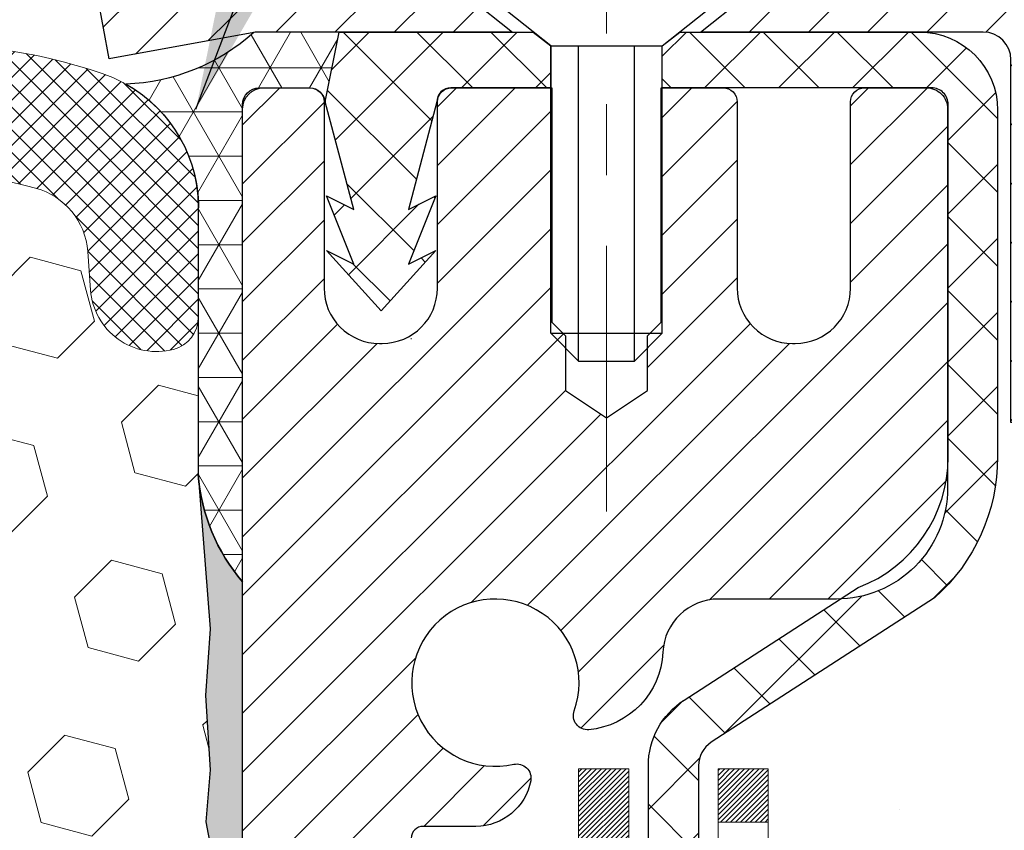
# Model space of a CAD drawing. Extents: x -1 to 3254, y -362 to 1977.
# Drawn here: x 25 to 27, y -341 to -340 of the extents above; entities that cross this region are included whole.
import ezdxf

# ---------------------------------------------------------------- set-up
doc = ezdxf.new("R2010")
doc.units = 0
doc.header["$LTSCALE"] = 5
doc.header["$MEASUREMENT"] = 0
doc.linetypes.add('CENTERX2', pattern=[4, 2.5, -0.5, 0.5, -0.5])
doc.layers.get('DEFPOINTS').update_dxf_attribs({"linetype": 'CONTINUOUS'})
for name, color, linetype, lineweight in [('CAPPING STRIP - H', 251, 'CONTINUOUS', 15), ('CAPPING STRIP - L', 7, 'CONTINUOUS', 25), ('CENTERLINE - L', 1, 'CENTERX2', 18), ('CONCRETE - H', 130, 'CONTINUOUS', 9), ('CORNER BEAD - H', 50, 'CONTINUOUS', 15), ('CORNER BEAD - L', 52, 'CONTINUOUS', 25), ('DECK COAT - H', 20, 'CONTINUOUS', 20), ('DECK COAT - L', 22, 'CONTINUOUS', 18), ('DIMS', 50, 'CONTINUOUS', 25), ('EPOXY ADHESIVE - H', 50, 'CONTINUOUS', 15), ('EPOXY ADHESIVE - L', 52, 'CONTINUOUS', 25), ('FOAM INSERT - H', 150, 'CONTINUOUS', 9), ('MIG RETAINER - H', 251, 'CONTINUOUS', 20), ('MIG RETAINER - L', 7, 'CONTINUOUS', 30), ('PVC SIDESHEET - H', 170, 'CONTINUOUS', 20), ('PVC SIDESHEET - L', 150, 'CONTINUOUS', 25), ('SCREW - L', 1, 'CONTINUOUS', 25), ('SILICONE BELLOWS - H', 20, 'CONTINUOUS', 13), ('SILICONE BELLOWS - L', 22, 'CONTINUOUS', 13), ('TEXT - 4', 241, 'CONTINUOUS', 25)]:
    doc.layers.add(name, color=color, linetype=linetype, lineweight=lineweight)
doc.dimstyles.get("Standard").update_dxf_attribs({"dimtxt": 0.18, "dimasz": 0.18, "dimexe": 0.18, "dimexo": 0.0625, "dimgap": 0.09, "dimtad": 0, "dimtih": 1, "dimtoh": 1, "dimdec": 4, "dimzin": 0, "dimdsep": 46, "dimtxsty": 'Standard', "dimcen": 0.09, "dimadec": 0, "dimazin": 0, "dimtfac": 1, "dimtdec": 4, "dimtofl": 0, "dimtmove": 0, "dimatfit": 3, "dimfxl": 1, "dimtolj": 1, "dimtzin": 0, "dimarcsym": 0})

# ---------------------------------------------------------------- blocks, each defined once
blk = doc.blocks.new('*D14')
at = {"layer": 'DEFPOINTS', "color": 0, "transparency": 16777216}
for p in [(29.37051378913804, -339.8593164566167), (25.85892079509809, -343.8592841719549), (36.14833445470796, -343.8592841719549)]:
    blk.add_point(p, dxfattribs=at)
at = {"layer": 'DIMS', "color": 0, "lineweight": -2, "transparency": 16777216}
for p, q in [((29.62051378913804, -339.8593164566167), (36.39833445470796, -339.8593164566167)), ((36.14833445470796, -340.1093164566167), (36.14833445470796, -341.2606230010484)), ((36.14833445470796, -343.6092841719549), (36.14833445470796, -342.427289667715)), ((26.10892079509809, -343.8592841719549), (36.39833445470796, -343.8592841719549))]:
    blk.add_line(p, q, dxfattribs=at)
at = {"layer": 'DIMS', "color": 0, "transparency": 16777216}
for points in [[(36.1066677880413, -340.1093164566167), (36.19000112137463, -340.1093164566167), (36.14833445470796, -339.8593164566167)], [(36.1066677880413, -343.6092841719549), (36.19000112137463, -343.6092841719549), (36.14833445470796, -343.8592841719549)]]:
    blk.add_solid(points, dxfattribs=at)
at = {"layer": 'DIMS', "color": 0, "transparency": 16777216, "insert": (36.14833445470802, -341.8439563343817), "char_height": 0.25, "attachment_point": 5}
blk.add_mtext('\\A1;4 IN\\P [101.6mm]', dxfattribs=at)

msp = doc.modelspace()

# ---------------------------------------------------------------- hatches: boundary and pattern name
at = {"layer": 'CAPPING STRIP - H'}
h = msp.add_hatch(dxfattribs=at)
h.set_pattern_fill('ANSI31', color=256, scale=0.47244, angle=90, style=0)
h.set_pattern_definition([(45.00000000000001, (-970.6298386853985, 77.1763299536768), (0.04175819096297156, -0.04175819096297156), [])])
edge = h.paths.add_edge_path()
edge.add_line((25.43200075807069, -339.9955235801036), (25.41439399402989, -339.8986863778779))
edge.add_line((25.41439399403, -339.8986863778779), (25.61870403385105, -339.8615390979098))
edge.add_arc((25.64335350351123, -339.9971111810211), 0.1377947244043846, 90.00000000099271, 100.30484647022479, ccw=False)
edge.add_line((25.64335350350873, -339.8593164566167), (25.87820084442026, -339.8593164566167))
edge.add_line((25.87820084442026, -339.8593164566167), (26.001231848358, -339.957741259767))
edge.add_line((26.001231848358, -339.957741259767), (25.64335350350873, -339.957741259767))
edge.add_arc((25.64335350351168, -339.9971111810343), 0.03936992126728001, 90.00000000430171, 100.3048464714298)
edge.add_line((25.63631079789209, -339.9583763001367), (25.43200075807069, -339.9955235801036))
edge = h.paths.add_edge_path()
edge.add_arc((26.66559926962034, -339.9971111810271), 0.03936992126011774, 359.9999999998346, 449.9999999998345)
edge.add_line((26.66559926962034, -339.957741259767), (26.26697881686257, -339.957741259767))
edge.add_line((26.26697881686257, -339.957741259767), (26.39000982080031, -339.8593164566167))
edge.add_line((26.39000982080031, -339.8593164566167), (26.70496919087989, -339.8593164566167))
edge.add_arc((26.70496919087989, -339.9577412597669), 0.09842480315012381, -6.622258297284134e-11, 89.99999999993378, ccw=False)
edge.add_line((26.8033939940299, -339.957741259767), (26.8033939940299, -340.5089201574074))
edge.add_line((26.8033939940299, -340.5089201574074), (26.70496919087989, -340.5089201574074))
edge.add_line((26.70496919087989, -340.5089201574074), (26.70496919088034, -339.9971111810272))
at = {"layer": 'CONCRETE - H'}
h = msp.add_hatch(dxfattribs=at)
h.set_pattern_fill('AR-CONC', color=256, scale=0.1875)
h.set_pattern_definition([(49.99999999999999, (0, 0), (1.344862842376413, -0.1176602530923658), [0.140625, -1.546875]), (355, (0, 0), (-0.260158750524375, 1.410360250687522), [0.1125, -1.2375]), (100.45144446, (0.112071901875, -0.00980502), (1.084704087613335, 1.29269998306618), [0.11951286, -1.31464146]), (46.18420000000002, (0, 0.375), (2.001077495009198, -0.3103486514870185), [0.2109375, -2.3203125]), (96.63563549, (0.166756396875, 0.349137549375), (1.752491148139178, 1.826472376452282), [0.17926939125, -1.9719633]), (351.1841639899999, (0, 0.375), (1.7524911469777, 1.826472375506232), [0.16875, -1.856250001875]), (21, (0.1875, 0.28125), (1.119200722722116, -0.7549104199975103), [0.140625, -1.546875]), (326.0000000000001, (0.1875, 0.28125), (0.4562162473529657, 1.359656334462849), [0.1125, -1.2375]), (71.45144474, (0.28076672625, 0.21834079875), (1.575416956368696, 0.6047459115119134), [0.11951285625, -1.31464146]), (37.50000000000001, (0, 0), (0.02279972871992, 0.6241759759337091), [0, -1.2225, 0, -1.25625, 0, -1.2421875]), (7.499999999999999, (0, 0), (0.4932553827040286, 0.7395219597794255), [0, -0.7162499999999999, 0, -1.194375, 0, -0.4734375]), (327.5, (-0.418125, 0), (1.000917067823267, -0.04229038450196204), [0, -0.46875, 0, -1.4625, 0, -1.940625]), (317.5, (-0.605625, 0), (1.093474067516974, 0.1876968418730957), [0, -0.609375, 0, -0.97125, 0, -1.378125])])
edge = h.paths.add_edge_path()
edge.add_spline(control_points=[(33.47399013016931, -339.8593164566167), (33.5801594109403, -340.718237602611), (31.66026342946708, -341.2806074871236), (30.05897928677851, -341.749222446686), (29.09146662818935, -343.7260529867586), (31.13925239365494, -344.4846556309957), (32.77003028305131, -345.5263542336304), (32.35201129789263, -347.0001445941878), (32.55990244334325, -347.6897777723512), (32.73172636877395, -347.9174807598588)], knot_values=[0, 0, 0, 0, 2.397540290449331, 4.048528991346961, 5.472824097128262, 7.471765131760433, 9.272176289455935, 10.67549977890347, 11.4584399509107, 11.4584399509107, 11.4584399509107, 11.4584399509107], degree=3, periodic=0)
edge.add_line((32.73172636877395, -347.9174807598591), (32.23872471675087, -347.9174807598604))
edge.add_line((32.23872471675087, -347.9174807598604), (32.23872320077389, -347.7206307513474))
edge.add_line((32.23872320077389, -347.7206307513474), (31.56903950077394, -347.7206307513474))
edge.add_arc((31.56903950077387, -347.6812607513475), 0.03936999999984891, 239.9999999999855, 270.0000000001034, ccw=False)
edge.add_line((31.54935450077394, -347.7153561714944), (31.41359359315611, -347.6369745749358))
edge.add_arc((31.35847559309747, -347.7324417514886), 0.1102360001516704, 60.00000001031913, 89.9992120313551)
edge.add_line((31.35847710913429, -347.6222057513474), (30.45051765212729, -347.6222057513474))
edge.add_arc((30.45051765220125, -347.5828357507885), 0.0393700005588471, 240.0025478434061, 269.99999989235397, ccw=False)
edge.add_line((30.43083416810519, -347.6169320467434), (29.75074546596844, -347.2242831686767))
edge.add_arc((29.69074552518691, -347.328206251482), 0.1200000001398097, 60.0000326873925, 89.9992761480304)
edge.add_line((29.69074704121893, -347.2082062513518), (29.47930717463718, -347.2082062513517))
edge.add_arc((29.47930414311543, -347.1688362507019), 0.03937000076651137, 225.0000002219355, 270.0044118211422, ccw=False)
edge.add_line((29.45146534870594, -347.1966750453271), (29.33499882457304, -347.0802085211942))
edge.add_arc((29.08529685026596, -347.3299104955015), 0.3531319186166058, 45.00000000003179, 76.09799910892147)
edge.add_arc((28.79601225718355, -348.4986802689417), 1.557170273114579, 76.09799910896184, 103.9019434277545)
edge.add_arc((28.50672766412353, -347.3299104955345), 0.3531319186566612, 103.9017475032636, 132.1169401451475)
edge.add_line((28.26990116839909, -347.0679651521954), (28.14055916566004, -347.1966750453271))
edge.add_arc((28.11272037157617, -347.168836251189), 0.03937000019183835, 270.00220638478976, 314.9999999442282, ccw=False)
edge.add_line((28.11272188766288, -347.2082062513517), (26.40181526920087, -347.2082062513517))
edge.add_arc((26.40181526920081, -347.1688362513517), 0.03937000000001944, 179.9999999999173, 270.00000000008276, ccw=False)
edge.add_line((26.36244526920079, -347.1688362513516), (26.36244830115104, -342.5056041257128))
edge.add_arc((26.40181830115091, -342.5056041257126), 0.03936999999987378, 107.3023772371964, 180.0000000001654, ccw=False)
edge.add_arc((26.26250626038271, -342.0583900118763), 0.4290404058596117, 287.3023772371911, 306.9749010396785)
edge.add_arc((26.18601992057397, -341.9962819197369), 0.5251995961844618, 309.5666441756441, 345.6920565175259)
edge.add_arc((25.11606973417515, -341.7094268929201), 1.632909065609082, 345.2170686115384, 355.1808035833564)
edge.add_arc((25.38523620635255, -341.9433548173586), 1.361411651893354, 4.074979495407552, 18.33505396015718)
edge.add_arc((26.25076558408433, -341.6507999125885), 0.4478254090915157, 17.64025593849635, 71.87109708272332)
edge.add_arc((26.42084335264808, -341.1736163483421), 0.06004988997894509, 193.4822306559217, 239.21539210709102, ccw=False)
edge.add_line((26.36244830115102, -341.1876166071661), (26.36244830115102, -340.9983815583074))
edge.add_line((26.36244830115102, -340.9983815583074), (26.26402330115136, -340.9983815583074))
edge.add_line((26.26402330115136, -340.9983815583074), (26.26402330115134, -340.9938290021873))
edge.add_arc((26.30339330115122, -340.9938290021872), 0.03936999999987734, 122.90315213924941, 180.0000000002482, ccw=False)
edge.add_line((26.28200670451549, -340.9607743446586), (26.59722464497129, -340.7568261131856))
edge.add_arc((26.4162525580446, -340.5556761189461), 0.2705775608382288, 311.9773110941057, 358.5307111492194)
edge.add_line((26.68674115636144, -340.5626140299979), (26.97465383657341, -340.562614029998))
edge.add_arc((26.97585767811673, -340.485077714061), 0.07754566089434578, 269.1104878122226, 360.8895121878168)
edge.add_line((27.05339399405371, -340.4838738725176), (27.05339399405371, -339.8593164566169))
edge.add_line((27.05339399405371, -339.8593164566169), (33.47399013016933, -339.8593164566169))
h.paths.add_polyline_path([(28.05408926388542, -345.7349749381124), (33.5898035495997, -345.7349749381124), (33.5898035495997, -344.5266416047791), (28.05408926388542, -344.5266416047791)], flags=9)
at = {"layer": 'CORNER BEAD - H'}
h = msp.add_hatch(dxfattribs=at)
h.set_pattern_fill('NET3', color=256, scale=0.4999999999999999, style=0)
h.set_pattern_definition([(0, (77.00731670473132, -370.8206140522425), (0, 0.06249999999999999), []), (59.99999999999999, (77.00731670473132, -370.8206140522425), (-0.05412658773652741, 0.03125), []), (120, (77.00731670473132, -370.8206140522425), (-0.05412658773652741, -0.03124999999999998), [])])
edge = h.paths.add_edge_path()
edge.add_line((25.63631079792069, -339.9583763001367), (25.75690030431002, -339.957741259767))
edge.add_line((25.75690030431002, -339.957741259767), (25.73721674472356, -340.0561662597596))
edge.add_arc((25.73639704307483, -340.056495479782), 0.0008833439964817883, -180.81815908997464, 21.882070228499515, ccw=False)
edge.add_arc((25.71554820680073, -340.0564484487741), 0.01996561200112673, 359.9012307822187, 450.0987692181381)
edge.add_line((25.71551378913634, -340.0364828664383), (25.64413432040485, -340.0364818109396))
edge.add_arc((25.64413432040485, -340.0601038581838), 0.0236220472442028, 90, 180)
edge.add_line((25.62051227316065, -340.0601038581838), (25.62051227315997, -340.7343164566167))
edge.add_arc((25.81728114918219, -340.5645285489625), 0.2598959871884547, 183.9810485659098, 220.7902489381381, ccw=False)
edge.add_line((25.55801227315996, -340.5825722205078), (25.55801227315997, -340.21339220297))
edge.add_arc((25.35763862451609, -340.2059918662824), 0.2005102592236852, 357.8848744130511, 420.6322060324739)
edge.add_arc((25.44564345488488, -339.746110346974), 0.2853259023860502, 272.0744405933251, 311.9316857216466)
at = {"layer": 'DECK COAT - H'}
h = msp.add_hatch(dxfattribs=at)
h.set_pattern_fill('ANSI31', color=256, scale=0.03937, style=0)
h.set_pattern_definition([(45, (-158.1656651458333, -439.0533617153627), (-0.003479849246914297, 0.003479849246914297), [])])
h.paths.add_polyline_path([(26.35340422454603, -341.501975190949), (26.3515736453643, -341.5006341201878), (26.34974556460829, -341.4993382741825), (26.34792132549287, -341.4980881195102), (26.34610227123292, -341.4968841227483), (26.34429003142227, -341.4957268976309), (26.3424890395436, -341.4946183844889), (26.33980971678979, -341.4930309922323), (26.3362712498538, -341.4910973247696), (26.33272919484627, -341.489320083613), (26.33004845824873, -341.4880962119717), (26.32819775217924, -341.4872917574168), (26.32627219036262, -341.4864942067311), (26.32425817639582, -341.4856988907097), (26.32215531787178, -341.4849062675812), (26.3199642666623, -341.4841170366269), (26.3176856746393, -341.4833318971284), (26.31532019367446, -341.4825515483673), (26.31286885142278, -341.4817768082419), (26.31033470170794, -341.4810086887382), (26.30771866077227, -341.4802468035628), (26.30502118513314, -341.4794905655268), (26.30224273130775, -341.4787393874415), (26.29938375581357, -341.4779926821178), (26.29644471516806, -341.4772498623671), (26.29342606588855, -341.4765103410004), (26.29032826449227, -341.475773530829), (26.28715124060979, -341.4750384146018), (26.28389475705378, -341.4743026564439), (26.28056067476384, -341.4735644443382), (26.27715095563078, -341.4728220168856), (26.27366756154597, -341.4720736126871), (26.27011245440055, -341.4713174703435), (26.26648759608545, -341.4705518284557), (26.26486724908604, -341.4701873139054, -0.01216223081922373), (26.25494064502495, -341.4680712906539), (26.27525792696874, -341.4000058163796, 0.00498223423146265), (26.27795156864729, -341.4005396970214), (26.28283347324227, -341.4015739108683), (26.2882504099048, -341.40272289904), (26.29361865364105, -341.4038787876841), (26.29893472362325, -341.4050491716667), (26.30419513902373, -341.406241645854), (26.30939598586658, -341.4074640040569), (26.31453301007823, -341.4087236014024), (26.31960346301255, -341.4100265059275), (26.32460467197031, -341.4113787350436), (26.32953396425264, -341.4127863061618), (26.3343886671603, -341.4142552366931), (26.3391661079942, -341.4157915440489), (26.34386361405543, -341.4174012456402), (26.34847851264478, -341.4190903588783), (26.35300813106314, -341.4208649011742), (26.35745009290044, -341.4227310669494), (26.36181843831243, -341.424702699589), (26.36612689972301, -341.4267871296042), (26.37038220728348, -341.4289863744973), (26.37459109114504, -341.4313024517705), (26.37876028145879, -341.4337373789261), (26.38289641962447, -341.4362931244785), (26.38699551359732, -341.4389657101964), (26.39105091598301, -341.4417494416959), (26.39506082196262, -341.444641247491), (26.39902342671692, -341.4476380560954), (26.40293692542686, -341.450736796023), (26.40679951282018, -341.4539343964549), (26.4106092353077, -341.4572278968665), (26.41436419353968, -341.4606138698861), (26.41806261830563, -341.4640886102206), (26.42170274039577, -341.4676484125764), (26.4252827905997, -341.4712895716601), (26.42880099970741, -341.4750083821784), (26.43225559850864, -341.4788011388379), (26.43564481779347, -341.482664136345), (26.43896688835164, -341.4865936694063), (26.44222004097289, -341.4905860327285), (26.44540250644732, -341.4946375210181), (26.44851251556465, -341.4987444289819), (26.45154799265176, -341.5029028518733), (26.45450873220741, -341.5071105776433), (26.45739600062588, -341.5113666243268), (26.46021106615424, -341.5156700114384), (26.46295519703951, -341.5200197584927), (26.46562966152876, -341.5244148850043), (26.46823572786914, -341.5288544104876), (26.47077466430758, -341.5333373544572), (26.47324773909124, -341.5378627364278), (26.47565622046707, -341.5424295759138), (26.47800137668221, -341.5470368924299), (26.48028447598372, -341.5516837054906), (26.48250678661864, -341.5563690346105), (26.4846695768339, -341.5610918993041), (26.48518574528705, -341.5622592159773), (26.42046657125652, -341.5911212874871), (26.41957648034488, -341.5891373409296), (26.41837007707752, -341.5865118246073), (26.41714604674669, -341.5839110376081), (26.41590419062074, -341.5813350887206), (26.41464448666206, -341.5787843017308), (26.41336711136525, -341.5762591691476), (26.41207187268369, -341.5737596723333), (26.4107585658792, -341.5712857761935), (26.40942698621372, -341.5688374456336), (26.40807692894875, -341.5664146455592), (26.40670818934634, -341.5640173408759), (26.40532056266832, -341.561645496489), (26.40391384417628, -341.5592990773042), (26.40248782913206, -341.5569780482269), (26.40104231279772, -341.5546823741627), (26.39957709043485, -341.552412020017), (26.39809195730518, -341.5501669506954), (26.39658670867063, -341.5479471311035), (26.39506069375116, -341.5457520221199), (26.3935110033839, -341.5435784952366), (26.39193791690084, -341.5414269625527), (26.3903423662779, -341.5392985686231), (26.38872528349102, -341.5371944580023), (26.38708760051602, -341.5351157752455), (26.38543024932883, -341.5330636649071), (26.38375416190538, -341.5310392715421), (26.38206027022161, -341.5290437397052), (26.38034950625345, -341.5270782139512), (26.37862280197671, -341.525143838835), (26.37688108936745, -341.5232417589112), (26.37512530040149, -341.5213731187347), (26.37335636705475, -341.5195390628603), (26.37157524030774, -341.5177407538113), (26.36978409514122, -341.5159803848776), (26.36798462880144, -341.5142593105628), (26.36617779847452, -341.512578113038), (26.3643645613462, -341.5109373744743), (26.36254587460237, -341.5093376770428), (26.36072269542901, -341.5077796029148), (26.358895981012, -341.5062637342612), (26.35706668853711, -341.5047906532532), (26.35523577519054, -341.5033609420619)])
h.paths.add_polyline_path([(26.09473230112749, -340.9983815583073), (26.16559830112751, -340.9983815583073), (26.16559830112751, -341.1687113598842), (26.09473230112749, -341.1687113598841)])
h.paths.add_polyline_path([(26.55074026671368, -341.4249194881622), (26.53929330650887, -341.4096563530203), (26.52712106162075, -341.3949041564406), (26.51421459609562, -341.3808037811893), (26.5005651097845, -341.3674970592249), (26.48616380253795, -341.355125822506), (26.47100256608248, -341.3438301610283), (26.45512009288907, -341.3336323327179), (26.43747282206552, -341.3237129505275), (26.47473366560441, -341.2617125487682), (26.49038581416951, -341.2709182752186), (26.50572634347943, -341.2811055552983), (26.52055909764524, -341.2920707422585), (26.53487469506651, -341.3037200069435), (26.5486637506614, -341.3159595714245), (26.56191502984486, -341.3287228730217), (26.57461241139779, -341.3420152559074), (26.58674253899132, -341.3558433319914), (26.59830532958087, -341.3701747011764), (26.60930379066249, -341.3849678798417), (26.61974092973187, -341.4001813843664), (26.62961975428495, -341.4157737311299), (26.63894327181756, -341.4317034365113), (26.64771455345899, -341.4479290587651), (26.64905610909809, -341.4506168960284), (26.58467848552245, -341.4803374983915), (26.58093061948127, -341.4731469425774), (26.57153236641604, -341.4566826643538), (26.56147788693251, -341.4406016660975)])
h.paths.add_polyline_path([(26.2915823011273, -340.9983815583073), (26.36244830112732, -340.9983815583073), (26.36244830112732, -341.0737271694259), (26.2915823011273, -341.0737271694259)])
at = {"layer": 'EPOXY ADHESIVE - H'}
h = msp.add_hatch(dxfattribs=at)
h.set_pattern_fill('AR-SAND', color=256, scale=0.03937007874015701)
h.set_pattern_definition([(37.50000000000001, (-149.1632797340229, -225.0885068567101), (-0.002480053468882181, 0.07585920350445416), [0, -0.05984251968503865, 0, -0.06692913385826692, 0, -0.06397637795275514]), (7.499999999999999, (-149.1632797340229, -225.0885068567101), (0.06967624823888606, 0.1111081128043191), [0, -0.03228346456692874, 0, -0.05393700787401511, 0, -0.02066929133858243]), (327.5, (-149.2117049308733, -225.0885068567101), (0.1226040103051755, 0.0002227973833450738), [0, -0.0196850393700785, 0, -0.07086614173228262, 0, -0.09251968503936897]), (317.5, (-149.2117049308733, -225.0885068567101), (0.118351441124892, 0.03455415609977319), [0, -0.009842519685039252, 0, -0.04645669291338526, 0, -0.05314960629921196])])
h.paths.add_polyline_path([(25.85851378913744, -342.7684812598692), (25.62051378914062, -342.7684812598693), (25.62051310201277, -341.8464812598694), (25.56671163975218, -341.8464812598694), (25.56674697422297, -341.8770667591289), (25.56158974342102, -341.9855488966784), (25.57329013066956, -342.0448797997402), (25.57048572289127, -342.1512881943656), (25.56880344674041, -342.270320350313), (25.56463184410554, -342.4089741566958), (25.5797981255927, -342.5583698305279), (25.57861983373802, -342.8071059072017), (25.64119291348597, -342.8282247990472), (25.75041741038708, -342.8380037569547), (25.79186626253763, -343.0233603986841), (25.79864511681912, -343.1527718237647), (25.80846975694671, -343.2772059194685), (25.7999312381261, -343.4248678393578), (25.78612079631576, -343.6890641639502), (25.79240090822682, -343.8592841719549), (25.85851378913744, -343.8592841719549)])
h.paths.add_polyline_path([(25.62051227316183, -340.7343146997904, -0.1587493023973286), (25.55826364615475, -340.5858609645094), (25.57459190421709, -340.8007817232849), (25.56810510866685, -340.8948919199221), (25.57486543430164, -340.9996535497494), (25.56845388911929, -341.0729449186134), (25.57514929456456, -341.1080876717836), (25.56845388911929, -341.1548645770949), (25.57927851784407, -341.2228625273137), (25.57719087394585, -341.3608669295868), (25.56845388911929, -341.4607554447549), (25.56653483222723, -341.6934367595986), (25.56671163975218, -341.8464812598694), (25.62051310201277, -341.8464812598694)])
h.paths.add_polyline_path([(17.66122945268332, -342.5583698305279), (17.67639573417048, -342.4089741566958), (17.67222413153561, -342.270320350313), (17.67054185538475, -342.1512881943656), (17.66773744760646, -342.0448797997402), (17.679437834855, -341.9855488966784), (17.67428060405305, -341.8770667591289), (17.67449274604879, -341.6934367595985), (17.67257368915673, -341.4607554447549), (17.66383670433017, -341.3608669295868), (17.66174906043195, -341.2228625273137), (17.67257368915673, -341.1548645770949), (17.66587828371146, -341.1080876717836), (17.67257368915673, -341.0729449186134), (17.66616214397438, -340.9996535497494), (17.67292246960917, -340.8948919199221), (17.66643567405892, -340.8007817232849), (17.68301378913801, -340.5825722205772, -0.162003564913256), (17.62051530511419, -340.7343146997904), (17.62051378913539, -342.7684812598693), (17.38251378913665, -342.7684812598692), (17.38251378913665, -343.8592841719551), (17.4486266700492, -343.8592841719551), (17.45490678196025, -343.6890641639502), (17.44109634014992, -343.4248678393579), (17.4325578213293, -343.2772059194685), (17.44238246145689, -343.1527718237647), (17.44916131573839, -343.0233603986841), (17.49061016788894, -342.8380037569547), (17.59983466479004, -342.8282247990472), (17.66240774453799, -342.8071059072017)])
at = {"layer": 'FOAM INSERT - H'}
h = msp.add_hatch(dxfattribs=at)
h.set_pattern_fill('HEX', color=256, scale=0.590551181102362, angle=45, style=0)
h.set_pattern_definition([(45, (-149.1632797340229, -225.0885068567101), (-0.09040931629367041, 0.09040931629367042), [0.07381889763779526, -0.1476377952755905]), (165, (-149.1632797340229, -225.0885068567101), (-0.03309210650226577, -0.1235014227959361), [0.07381889763779526, -0.1476377952755905]), (105, (-149.1110818909235, -225.0363090136107), (-0.1235014227959362, -0.03309210650226572), [0.07381889763779526, -0.1476377952755905])])
h.paths.add_polyline_path([(25.57927851784407, -341.2228625273137), (25.56845388911929, -341.1548645770949), (25.57514929456456, -341.1080876717836), (25.56845388911929, -341.0729449186134), (25.57486543430164, -340.9996535497494), (25.56810510866685, -340.8948919199221), (25.57459190421709, -340.8007817232849), (25.55801378913801, -340.5825722205772), (25.5580137891379, -340.3606091883094, -0.3419987130706955), (25.52285753915404, -340.4059957118852, -0.4678085754937693), (25.40592122334871, -340.3220807946309), (25.40191629936393, -340.2674805385321, 0.3181494964560732), (25.32842184564552, -340.1782993099052, 0.1823640095576941), (24.91040702127034, -340.2182486438113, 0.2104691006944993), (24.80655383645156, -340.3415800193151, -0.7490683567196755), (24.62661659896749, -340.3415800193151, 0.2104691006851494), (24.52276341415509, -340.2182486438145, 0.2320575824470543), (23.99885940221602, -340.2182486438145, 0.2104691006854801), (23.8950062174035, -340.3415800193153, -0.7490683567205817), (23.71506897992023, -340.3415800193153, 0.2104691006856367), (23.61121579510759, -340.2182486438144, 0.2320575824470877), (23.08731178316852, -340.2182486438146, 0.2104691006852495), (22.98345859835612, -340.3415800193154, -0.7490683567204508), (22.80352136087273, -340.3415800193153, 0.210469100694833), (22.69966817605384, -340.2182486438113, 0.179087332819671), (22.28895060085832, -340.1763648202777, 0.3216472484078749), (22.214229317924, -340.2658712794585), (22.21010635492686, -340.32208079464, -0.4678085753433806), (22.09317003915256, -340.4059957119154, -0.3419987132082423), (22.05801378913812, -340.3606091883232), (22.05801378913812, -340.5825399358462, -0.162005855670963), (21.99551378913812, -340.7342841719551), (21.99551378913812, -341.5155341719549, 0.4142135623730951), (21.80801378913812, -341.7030341719549), (21.80801378913812, -342.0155341719549, 0.4142135623730951), (21.99551378913812, -342.2030341719549), (21.99551378913812, -343.8592841719554), (25.79240090822682, -343.8592841719549), (25.78612079631576, -343.6890641639502), (25.7999312381261, -343.4248678393579), (25.80846975694671, -343.2772059194685), (25.79864511681912, -343.1527718237647), (25.79186626253763, -343.0233603986841), (25.75041741038708, -342.8380037569547), (25.64119291348597, -342.8282247990472), (25.57861983373802, -342.8071059072017), (25.5797981255927, -342.5583698305279), (25.56463184410554, -342.4089741566958), (25.56880344674041, -342.270320350313), (25.57048572289127, -342.1512881943656), (25.57329013066956, -342.0448797997402), (25.56158974342102, -341.9855488966784), (25.56674697422297, -341.8770667591289), (25.56653483222723, -341.6934367595986), (25.56845388911929, -341.4607554447549), (25.57719087394585, -341.3608669295868)])
at = {"layer": 'MIG RETAINER - H'}
h = msp.add_hatch(dxfattribs=at)
h.set_pattern_fill('ANSI31', color=256, scale=0.47, style=0)
h.set_pattern_definition([(45, (-922.8027685378304, -778.1208394885496), (-0.04154252339470966, 0.04154252339470967), [])])
h.paths.add_polyline_path([(25.62051378913841, -342.7684812598693), (25.62051378913704, -342.0673643527351), (25.6948101234191, -342.0027795346749), (25.85851378913721, -342.0027795346749), (25.85851378913744, -342.7684812598692)])
edge = h.paths.add_edge_path()
edge.add_arc((26.40051378913531, -340.319481259867), 0.07800000000003138, 270.000000000501, 360.0000000000418)
edge.add_line((26.4785137891354, -340.319481259867), (26.47851378913506, -340.0564812598699))
edge.add_arc((26.49851378913527, -340.0564812598697), 0.02000000000020918, 90.00000000195422, 180.0000000006514, ccw=False)
edge.add_line((26.49851378913458, -340.0364812598695), (26.58551378913446, -340.0364812598676))
edge.add_arc((26.58551378913514, -340.0664812598677), 0.03000000000002956, 2.1719870346714742e-10, 90.0000000013028, ccw=False)
edge.add_line((26.61551378913511, -340.0664812598675), (26.6155137891358, -340.6014812598746))
edge.add_arc((26.45851378913587, -340.6014812598748), 0.1569999999999254, -90.00000000033191, 6.230038707144558e-11, ccw=False)
edge.add_line((26.45851378913496, -340.7584812598748), (26.29225347417766, -340.7584812598739))
edge.add_arc((26.29225347418835, -340.8372209449054), 0.07873968503150763, 90.00000000777618, 177.4144840053407)
edge.add_arc((26.09871101512217, -340.82848125987), 0.114999999999426, 275.2124696741832, 357.41448399788595, ccw=False)
edge.add_arc((26.10734170044739, -340.9230884016233), 0.02000000000000517, 160.3257550186187, 275.2124696744299, ccw=False)
edge.add_arc((25.97729473401605, -340.876590787435), 0.1181095275611714, 340.3257550185371, 642.6342225154141)
edge.add_arc((26.00750289417638, -341.0113561712063), 0.02000000000040289, -10.621520467928804, 102.63422251394002, ccw=False)
edge.add_arc((25.94951378913631, -341.0004812598683), 0.07899999999997757, 270.0000000008245, 349.3784795304081, ccw=False)
edge.add_line((25.94951378913745, -341.0794812598683), (25.87551378913624, -341.0794812598694))
edge.add_arc((25.87551378913647, -341.0964812598694), 0.01699999999999591, 90.00000000076633, 180)
edge.add_line((25.85851378913642, -341.0964812598694), (25.85851378913699, -341.6901829850641))
edge.add_line((25.85851378913699, -341.6901829850641), (25.6948101234191, -341.6901829850641))
edge.add_line((25.6948101234191, -341.6901829850641), (25.62051378913704, -341.6255981670038))
edge.add_line((25.62051378913704, -341.6255981670038), (25.62051378913511, -340.0664812598703))
edge.add_arc((25.65051378913497, -340.0664812598702), 0.02999999999985903, 90.00000000043423, 180.0000000002171, ccw=False)
edge.add_line((25.65051378913474, -340.0364812598703), (25.71551378913491, -340.0364812598697))
edge.add_arc((25.71551378913514, -340.0564812598697), 0.01999999999998181, 0, 90.00000000065143, ccw=False)
edge.add_line((25.73551378913512, -340.0564812598697), (25.73551378913546, -340.3194812598711))
edge.add_arc((25.81351378913543, -340.319481259871), 0.07799999999997453, 180.0000000000835, 270.0000000004176)
edge.add_line((25.813513789136, -340.397481259871), (25.81751378913602, -340.397481259871))
edge.add_arc((25.81751378913557, -340.3194812598711), 0.07799999999986085, 270.000000000334, 360.0000000001671)
edge.add_line((25.89551378913543, -340.3194812598709), (25.89551378913509, -340.0564812598702))
edge.add_arc((25.91551378913507, -340.0564812598702), 0.01999999999998181, 90.00000000032571, 180, ccw=False)
edge.add_line((25.91551378913496, -340.0364812598702), (26.05696043719129, -340.0364812598693))
edge.add_line((26.05696043719129, -340.0364812598693), (26.05696043719129, -340.3673764660865))
edge.add_line((26.05696043719129, -340.3673764660865), (26.07624599958901, -340.3867070729884))
edge.add_line((26.07624599958901, -340.3867070729884), (26.07624599958901, -340.4638493225737))
edge.add_line((26.07624599958901, -340.4638493225737), (26.13410268677764, -340.5024204473666))
edge.add_line((26.13410268677764, -340.5024204473666), (26.19195937396628, -340.4638493225737))
edge.add_line((26.19195937396628, -340.4638493225737), (26.19195937396628, -340.3867070729884))
edge.add_line((26.19195937396628, -340.3867070729884), (26.21124493636309, -340.3674215105924))
edge.add_line((26.21124493636309, -340.3674215105924), (26.21124493636309, -340.0364812598693))
edge.add_line((26.21124493636309, -340.0364812598693), (26.29851378913511, -340.0364812598691))
edge.add_arc((26.29851378913511, -340.0564812598691), 0.01999999999998181, 0, 90, ccw=False)
edge.add_line((26.31851378913509, -340.0564812598691), (26.31851378913543, -340.3194812598672))
edge.add_arc((26.39651378913552, -340.319481259867), 0.07800000000008822, 180.000000000167, 270.000000000334)
edge.add_line((26.39651378913597, -340.397481259867), (26.40051378913599, -340.397481259867))
at = {"layer": 'PVC SIDESHEET - H'}
h = msp.add_hatch(dxfattribs=at)
h.set_pattern_fill('ANSI37', color=256, scale=0.59055, style=0)
h.set_pattern_definition([(135, (2972.290863321169, -827.0334450482031), (0.05219773870371444, 0.05219773870371446), []), (45.00000000000001, (2972.290863321169, -827.0334450482031), (0.05219773870371445, -0.05219773870371446), [])])
edge = h.paths.add_edge_path()
edge.add_line((25.73721674469598, -340.0561662597599), (25.75690030428191, -339.9577412597674))
edge.add_line((25.75690030428191, -339.9577412597673), (26.0307532258636, -339.957741259767))
edge.add_line((26.03075322586349, -339.957741259767), (26.05535942665121, -339.9774262203972))
edge.add_line((26.05535942665121, -339.9774262203972), (26.05535942665121, -340.0364812597588))
edge.add_line((26.05535942665121, -340.0364812597588), (25.91438174469547, -340.0364812597591))
edge.add_arc((25.91438174469592, -340.0561662597592), 0.01968500000009499, 450.0000000011581, 539.9999999998345)
edge.add_line((25.89469674469583, -340.0561662597592), (25.8545280237744, -340.2083624255729))
edge.add_line((25.8545280237744, -340.2083624255729), (25.89309930285142, -340.1890767860346))
edge.add_line((25.89309930285142, -340.1890767860346), (25.85452802377406, -340.2855049837293))
edge.add_line((25.85452802377417, -340.2855049837293), (25.89309930285165, -340.2662193441899))
edge.add_line((25.89309930285165, -340.2662193441899), (25.8159567446967, -340.3514412597593))
edge.add_line((25.8159567446967, -340.3514412597593), (25.7388141865413, -340.2662193441902))
edge.add_line((25.7388141865413, -340.2662193441902), (25.77738546561798, -340.285504983729))
edge.add_line((25.77738546561809, -340.2855049837291), (25.73881418654118, -340.1890767860348))
edge.add_line((25.73881418654107, -340.1890767860348), (25.77738546561866, -340.2083624255734))
edge.add_line((25.77738546561877, -340.2083624255735), (25.73721674469598, -340.0561662597599))
h = msp.add_hatch(dxfattribs=at)
h.set_pattern_fill('ANSI37', color=256, scale=0.59055, style=0)
h.set_pattern_definition([(45, (-158.1656651458468, -372.683732478533), (-0.05219773870371446, 0.05219773870371446), []), (135, (-158.1656651458468, -372.683732478533), (-0.05219773870371446, -0.05219773870371446), [])])
h.paths.add_polyline_path([(26.19315730112785, -341.0677007985045), (26.19315730112762, -340.9938290021872, -0.2544175294253038), (26.24351083054719, -340.9012759611068), (26.46438069280307, -340.7583716018955, 0.4033078353723514), (26.61551378911738, -340.6014812598053), (26.61551378911738, -340.5766312938102, 0.02353096692885778), (26.61638480112631, -340.558133759757), (26.61638480112472, -340.0601032597572, 0.4142135623729873), (26.59276280112478, -340.0364812597574), (26.21284230136111, -340.0364812597584), (26.212842301361, -339.9774261442122), (26.23744840691861, -339.9577412597661), (26.57585523400123, -339.9577412597652, -0.4142135623730915), (26.68609123400145, -340.0679772597649), (26.68609123400281, -340.5581337597569, -0.213440768600962), (26.59722464494759, -340.7568261131855), (26.2820067044918, -340.9607743446585, 0.2544175294251872), (26.26402330112764, -340.9938290021873), (26.26402330112776, -341.0677007985045), (26.26402330112764, -341.2501588994628, 0.3306422189433676), (26.30599400375424, -341.3066887129096), (26.32975427565284, -341.3137603245506), (26.35281187562443, -341.3210204888982), (26.37548765581359, -341.3288402986562), (26.39762532347893, -341.3374488370706), (26.41906858587961, -341.3470751873874), (26.43966115027447, -341.3579484328528), (26.45924672392245, -341.3702976567128), (26.47766904548032, -341.384351854255), (26.4948141272803, -341.4002215944407), (26.51069378669333, -341.4176650134609), (26.52534313806816, -341.4363749828839), (26.53879729575376, -341.4560443742773), (26.55109169331515, -341.4763681344613), (26.56227737375573, -341.4971426884208), (26.57242773123451, -341.518309767744), (26.5816171900881, -341.5398242995653), (26.58991509781051, -341.5616558739555), (26.59738854129434, -341.5837806100525), (26.60410459708364, -341.6061746568837), (26.61013034172245, -341.6288141634761), (26.6155328517548, -341.6516752788569), (26.62037920372475, -341.6747341520535), (26.62473647417632, -341.6979669320928), (26.62867173965358, -341.721349768002), (26.63225207670055, -341.7448588088085), (26.63554456186127, -341.7684702035393), (26.63861627167969, -341.7921601012217), (26.64153428269994, -341.8159046508828), (26.64436567146608, -341.8396800015498, -0.05933499155532457), (26.64435302375639, -341.8536469349474), (26.64153428269994, -341.877316081996), (26.63861627167969, -341.9010606316571), (26.63554456186127, -341.9247505293395), (26.63225207670055, -341.9483619240702), (26.62867173965358, -341.9718709648768), (26.62473647417632, -341.995253800786), (26.62037920372475, -342.0184865808253), (26.6155328517548, -342.0415454540218), (26.61013034172245, -342.0644065694026), (26.60410459708364, -342.0870460759951), (26.59738854129434, -342.1094401228262), (26.58991509781051, -342.1315648589233), (26.5816171900881, -342.1533964333135), (26.57242773123451, -342.1749109651348), (26.56227737375573, -342.196078044458), (26.55109169331515, -342.2168525984175), (26.53879729575365, -342.2371763586015), (26.52534313806816, -342.2568457499949), (26.51069378669333, -342.2755557194178), (26.4948141272803, -342.2929991384381), (26.47766904548032, -342.3088688786237), (26.45924672392245, -342.322923076166), (26.43966115027447, -342.335272300026), (26.41906858587961, -342.3461455454913), (26.39762532347893, -342.3557718958082), (26.37548765581348, -342.3643804342225), (26.35281187562443, -342.3722002439805), (26.32975427565284, -342.3794604083282), (26.30647114863964, -342.3863900105115, 0.3329817396557117), (26.2640233011273, -342.4430618334153), (26.1931573011374, -342.4430618334153), (26.19315730112762, -342.4281069575762, -0.3608117966093517), (26.28303991514363, -342.319766220201), (26.30335773182505, -342.3154202271389), (26.32350111441931, -342.3106577643173), (26.34329562883934, -342.3050623619765), (26.36256684099774, -342.298217550357), (26.38114181308745, -342.2897146236058), (26.39889811133528, -342.2794069315443), (26.41577479011962, -342.2674668741263), (26.43171462362547, -342.2540861526647), (26.44666038603807, -342.2394564684724), (26.4605548515424, -342.2237695228622), (26.4733407943236, -342.2072170171469), (26.48497212531745, -342.1899801813872), (26.4954880669201, -342.1721600321367), (26.50496728628573, -342.1538204982896), (26.51348866403159, -342.1350253080334), (26.52113108077472, -342.1158381895555), (26.52797341713235, -342.096322871043), (26.53409455372152, -342.0765430806833), (26.53957337115937, -342.0565625466641), (26.54448875006303, -342.0364449971724), (26.5489189752366, -342.0162529290577), (26.55292863849197, -341.9960205405315), (26.55656864459731, -341.9757537434585), (26.55988930369656, -341.9554572208239), (26.56294092593432, -341.9351356556128), (26.56577382145465, -341.9147937308104), (26.56843830040182, -341.894436129402), (26.57098467291998, -341.8740675343726), (26.5734512999958, -341.8537908556493, 0.06060086340155051), (26.57346324915365, -341.8395281041712), (26.57098467291998, -341.8191531985061), (26.56843830040182, -341.7987846034767), (26.56577382145465, -341.7784270020683), (26.56294092593432, -341.7580850772659), (26.55988930369656, -341.7377635120549), (26.55656864459731, -341.7174669894202), (26.55292863849197, -341.6972001923472), (26.5489189752366, -341.676967803821), (26.54448875006303, -341.6567757357063), (26.53957337115937, -341.6366581862146), (26.53409455372152, -341.6166776521953), (26.52797341713235, -341.5968978618358), (26.52113108077472, -341.5773825433233), (26.51348866403159, -341.5581954248453), (26.50496728628573, -341.539400234589), (26.4954880669201, -341.5210607007421), (26.48497212531745, -341.5032405514916), (26.4733407943236, -341.4860037157318), (26.4605548515424, -341.4694512100165), (26.44666038603807, -341.4537642644063), (26.43171462362547, -341.4391345802139), (26.41577479011962, -341.4257538587524), (26.39889811133528, -341.4138138013344), (26.38114181308745, -341.4035061092729), (26.36256684099774, -341.3950031825217), (26.34329562883934, -341.3881583709022), (26.32350111441931, -341.3825629685614), (26.30335773182505, -341.3778005057397), (26.28303991514363, -341.3734545126777, -0.3608117966100778), (26.19315730112762, -341.2651137753025)])
at = {"layer": 'SILICONE BELLOWS - H'}
h = msp.add_hatch(dxfattribs=at)
h.set_pattern_fill('ANSI37', color=256, scale=0.1812307692189964, style=0)
h.set_pattern_definition([(135, (402.081194551694, -346.1780455924165), (0.01601868823430082, 0.01601868823430083), []), (45.00000000000001, (402.081194551694, -346.1780455924165), (0.01601868823430083, -0.01601868823430082), [])])
edge = h.paths.add_edge_path()
edge.add_arc((23.34926378913835, -340.7522663191206), 0.594805624528574, 63.87063646646784, 116.1293635335946)
edge.add_arc((23.17539165167253, -340.3978090424673), 0.1999999999999843, 116.129363533561, 163.6714393199803)
edge.add_arc((22.89348997961442, -340.315222664713), 0.093749999999582, 196.3285606799865, 343.6714393200136, ccw=False)
edge.add_arc((22.61158830755633, -340.3978090424671), 0.1999999999998978, 16.32856067995864, 63.8706364663928)
edge.add_arc((22.43771617010558, -340.7522663191223), 0.5948056245235132, 63.87063646777247, 104.4838956086637)
edge.add_arc((22.31396138809931, -340.2731866180383), 0.09999999999994895, 104.4838956073023, 175.8048724009438)
edge.add_line((22.214229317924, -340.2658712794583), (22.21010635492754, -340.3220807946309))
edge.add_arc((22.11660753912659, -340.3152226647207), 0.09375000001090988, 255.5224878268029, 355.8048724066336, ccw=False)
edge.add_arc((22.10488878913825, -340.3606091883232), 0.04687500000010259, 180.000000000139, 255.5224878214084, ccw=False)
edge.add_line((22.05801378913812, -340.3606091883233), (22.05801378913846, -340.2036294332373))
edge.add_arc((22.2580137891424, -340.203629433232), 0.2000000000039357, 108.15663859040859, 180.0000000015145, ccw=False)
edge.add_arc((22.4377161700754, -340.7515946453313), 0.7766791303563267, 63.8311287066943, 108.15663858809219, ccw=False)
edge.add_arc((22.69204222475085, -340.2340262176796), 0.1999999999999401, 0.999999999992383, 63.83112870739819, ccw=False)
edge.add_line((22.89201176378204, -340.2305357363922), (22.89348997961448, -340.3152226647126))
edge.add_line((22.89348997961448, -340.3152226647126), (22.8949681954468, -340.2305357363925))
edge.add_arc((23.09493773448216, -340.2340262176732), 0.2000000000039616, 116.16887129445601, 179.0000000019497, ccw=False)
edge.add_arc((23.34926378914295, -340.7515946453319), 0.7766791303601908, 63.831128708491576, 116.1688712925831, ccw=False)
edge.add_arc((23.60358984379402, -340.2340262176685), 0.2000000000039905, 0.9999999980988719, 63.83112870662461, ccw=False)
edge.add_line((23.80355938282943, -340.2305357363876), (23.80503759866198, -340.3152226647126))
edge.add_line((23.80503759866198, -340.3152226647126), (23.80651581449441, -340.2305357363876))
edge.add_arc((24.00648535352571, -340.234026217675), 0.2000000000000246, 116.16887129150129, 179.0000000000244, ccw=False)
edge.add_arc((24.26081140818994, -340.7515946453318), 0.776679130356096, 63.83112870800301, 116.16887129211099, ccw=False)
edge.add_arc((24.51513746284173, -340.2340262176733), 0.200000000004023, 0.9999999980988719, 63.83112870553481, ccw=False)
edge.add_line((24.71510700187715, -340.2305357363924), (24.71658521770947, -340.3152226647126))
edge.add_line((24.71658521770947, -340.3152226647126), (24.71806343354179, -340.2305357363924))
edge.add_arc((24.91803297257306, -340.2340262176797), 0.1999999999999845, 116.16887129261289, 179.0000000000405, ccw=False)
edge.add_arc((25.17235902724839, -340.7515946453314), 0.7766791303563595, 71.21984973564207, 116.16887129330101, ccw=False)
edge.add_arc((25.35801378913418, -340.2056174216552), 0.2000000000039525, -1.6285071069432888e-09, 71.21984973334293, ccw=False)
edge.add_line((25.55801378913812, -340.2056174216609), (25.5580137891379, -340.3606091883235))
edge.add_arc((25.51113878914882, -340.3606091883094), 0.04687499998907896, 284.47751216151886, 359.9999999827689, ccw=False)
edge.add_arc((25.49942003913813, -340.3152226647125), 0.09375000000003567, 184.1951275989405, 284.47751217874617, ccw=False)
edge.add_line((25.40592122334871, -340.322080794631), (25.40191629936393, -340.2674805385321))
edge.add_arc((25.30218422918855, -340.2747958771118), 0.1000000000000067, 4.195127598890819, 74.788897821785)
edge.add_arc((25.17235902721869, -340.7522663191219), 0.5948056245233, 74.7888978204696, 116.1293635322108)
edge.add_arc((24.99848688976803, -340.3978090424671), 0.2000000000000088, 116.1293635335383, 163.6714393199846)
edge.add_arc((24.71658521770953, -340.3152226647126), 0.09374999999995724, 196.3285606800278, 343.67143931997214, ccw=False)
edge.add_arc((24.43468354565101, -340.3978090424672), 0.2000000000000789, 16.32856068004525, 63.87063646646429)
edge.add_arc((24.26081140818555, -340.7522663191205), 0.594805624528499, 63.87063646644525, 116.129363533567)
edge.add_arc((24.08693927071999, -340.3978090424673), 0.2000000000000707, 116.1293635335376, 163.6714393200022)
edge.add_arc((23.80503759866186, -340.315222664713), 0.09374999999951147, 196.3285606799628, 343.67143932003717, ccw=False)
edge.add_arc((23.52313592660367, -340.3978090424671), 0.2000000000000637, 16.32856067996167, 63.87063646647616)

# ---------------------------------------------------------------- linework, layer by layer
at = {"layer": 'CAPPING STRIP - L'}
for p, q in [((25.87820084442026, -339.8593164566167), (26.001231848358, -339.957741259767)), ((25.43200075807069, -339.9955235801036), (25.41439399402977, -339.8986863778773)), ((25.63631079789209, -339.9583763001367), (25.43200075807069, -339.9955235801036)), ((26.001231848358, -339.957741259767), (25.64335350350873, -339.957741259767))]:
    msp.add_line(p, q, dxfattribs=at)
msp.add_lwpolyline([(26.70496919088034, -339.9971111810272, 0.414213562373095), (26.66559926962034, -339.957741259767), (26.26697881686257, -339.957741259767), (26.39000982080031, -339.8593164566167), (26.70496919087989, -339.8593164566167, -0.414213562373095), (26.8033939940299, -339.957741259767), (26.8033939940299, -340.5089201574074), (26.70496919087989, -340.5089201574074)], format="xyb", close=True, dxfattribs=at)
msp.add_arc((25.64335350351123, -339.9971111810281), 0.03936992126108407, 90.00000000347177, 100.304846472232, dxfattribs=at)
at = {"layer": 'CENTERLINE - L', "ltscale": 0.03}
for p, q in [((26.13409926964325, -340.6347160914212), (26.13409926964325, -339.7316840536257)), ((26.13409926964325, -340.6347160914212), (26.13409926964325, -339.7316840536257)), ((26.13410230112665, -340.6347141297215), (26.13410230112665, -339.7316838979904)), ((26.13410230112665, -340.6347141297215), (26.13410230112665, -339.7316838979904))]:
    msp.add_line(p, q, dxfattribs=at)
at = {"layer": 'CORNER BEAD - L'}
msp.add_lwpolyline([(25.64413432040496, -340.0364818109396), (25.71551378913623, -340.0364828664383, -0.3524195209252055), (25.73721674472356, -340.0561662597596), (25.75690030431002, -339.957741259767), (25.63631079792314, -339.9583763001363, -0.1756847992553369), (25.45597165589903, -340.0312492584474, -0.2808393727110284), (25.55801227315996, -340.2133922029702), (25.55801227315996, -340.5825722205078, 0.1620058556709634), (25.62051227315996, -340.7343164566167), (25.62051227315996, -340.0601038581838, -0.4142135623541971)], format="xyb", close=True, dxfattribs=at)
at = {"layer": 'DECK COAT - L'}
msp.add_line((26.2915823011273, -341.0737271694259), (26.36244830112732, -341.0737271694259), dxfattribs=at)
msp.add_lwpolyline([(26.09473230112749, -341.1687113598841), (26.09473230112749, -340.9983815583073), (26.16559830112751, -340.9983815583073), (26.16559830112751, -341.1687113598841)], dxfattribs=at)
msp.add_lwpolyline([(26.2915823011273, -341.1876182632669), (26.2915823011273, -340.9983815583073), (26.36244830112732, -340.9983815583073), (26.36244830112732, -341.187616607166, 0.3282883506354047)], format="xyb", dxfattribs=at)
at = {"layer": 'EPOXY ADHESIVE - L'}
msp.add_lwpolyline([(25.62051378914062, -342.7684812598693), (25.62051227316183, -340.7343146997904, -0.162003564913253), (25.55801378913801, -340.5825722205772), (25.57459190421709, -340.8007817232849), (25.56810510866685, -340.8948919199221), (25.57486543430164, -340.9996535497494), (25.56845388911929, -341.0729449186134), (25.57514929456456, -341.1080876717836)], format="xyb", dxfattribs=at)
at = {"layer": 'MIG RETAINER - L'}
msp.add_line((25.85890748754743, -340.3908098425168), (25.85812009069812, -340.3908098425158), dxfattribs=at)
msp.add_lwpolyline([(25.62051378913704, -341.6255981670038), (25.62051378913511, -340.0664812598703, -0.4142135623706347), (25.65051378913474, -340.0364812598703), (25.71551378913491, -340.0364812598697, -0.4142135623754759), (25.73551378913512, -340.0564812598697), (25.73551378913546, -340.3194812598711, 0.4142135623747433), (25.813513789136, -340.397481259871), (25.81751378913602, -340.397481259871, 0.4142135623714135), (25.89551378913543, -340.3194812598709), (25.89551378913509, -340.0564812598702, -0.4142135623714468), (25.91551378913496, -340.0364812598702), (26.05696043719129, -340.0364812598693), (26.05696043719129, -340.3673764660865), (26.07624599958901, -340.3867070729884), (26.07624599958901, -340.4638493225737), (26.13410268677764, -340.5024204473666), (26.19195937396628, -340.4638493225737), (26.19195937396628, -340.3867070729884), (26.21124493636309, -340.3674215105924), (26.21124493636309, -340.0364812598693), (26.29851378913511, -340.0364812598691, -0.4142135623735612), (26.31851378913509, -340.0564812598691), (26.31851378913543, -340.3194812598672, 0.4142135623747932), (26.39651378913597, -340.397481259867), (26.40051378913599, -340.397481259867, 0.4142135623714301), (26.4785137891354, -340.319481259867), (26.47851378913506, -340.0564812598699, -0.4142135623672345), (26.49851378913458, -340.0364812598695), (26.58551378913446, -340.0364812598676, -0.4142135623789455), (26.61551378913511, -340.0664812598675), (26.6155137891358, -340.6014812598746, -0.414213562375043), (26.45851378913496, -340.7584812598748), (26.29225347417766, -340.7584812598739, 0.4010574505985916), (26.21359394573542, -340.8336689620183, -0.3748896829303737), (26.10915868683175, -340.943005694624, -0.5479758845004098), (26.08850926090056, -340.9163549611417, 3.888295204768812), (26.00312837191259, -340.9918404453684, -0.5387583055402678), (26.02716021791937, -341.0150425818287, -0.3609021040651776), (25.94951378913745, -341.0794812598683), (25.87551378913624, -341.0794812598694, 0.414213562369066), (25.85851378913642, -341.0964812598694)], format="xyb", dxfattribs=at)
at = {"layer": 'PVC SIDESHEET - L'}
msp.add_lwpolyline([(26.05535942665121, -339.9774262203972), (26.05535942665121, -340.0364812597588), (25.91438174469501, -340.0364812597591, 0.414213562373518), (25.89469674469515, -340.0561662597592), (25.85452802377349, -340.2083624255733), (25.89309930285096, -340.1890767860343), (25.85452802377372, -340.2855049837288), (25.89309930285119, -340.2662193441898), (25.81595674469579, -340.3514412597594), (25.73881418654039, -340.2662193441903), (25.77738546561809, -340.285504983729), (25.73881418654016, -340.1890767860348), (25.77738546561786, -340.2083624255735), (25.73721674469507, -340.0561662597596), (25.75690030428145, -339.9577412597673), (26.03075322586326, -339.9577412597667)], format="xyb", close=True, dxfattribs=at)
msp.add_lwpolyline([(26.19315730112762, -341.2651137753026), (26.19315730112785, -341.0677007985045), (26.19315730112762, -340.9938290021875, -0.2544175294253872), (26.24351083054707, -340.9012759611069), (26.48945785409799, -340.7421465016076, 0.3114351400790096), (26.61638480112631, -340.5581337597572), (26.61638480112472, -340.0601032597572, 0.4142135623731408), (26.59276280112467, -340.0364812597574), (26.21284230136111, -340.0364812597584), (26.212842301361, -339.9774261442122), (26.23744840691861, -339.9577412597661), (26.57585523400123, -339.9577412597652, -0.4142135623730909), (26.68609123400145, -340.0679772597649), (26.68609123400281, -340.558133759757, -0.2134407686008599), (26.59722464494759, -340.7568261131855), (26.2820067044918, -340.9607743446585, 0.2544175294253872), (26.26402330112764, -340.9938290021872), (26.26402330112776, -341.0677007985045), (26.26402330112764, -341.2501588994634, 0.3329817396499346)], format="xyb", dxfattribs=at)
at = {"layer": 'SCREW - L'}
for p, q in [((26.05535942665121, -339.9774262203972), (25.90772222192597, -339.8593164566167)), ((26.212839111691, -339.9774262203972), (26.36047631641534, -339.8593164566167)), ((26.05535942665133, -340.3830316853379), (26.05535942665121, -339.9774262203972)), ((26.05535942665121, -339.9774262203972), (26.212839111691, -339.9774262203972)), ((26.09472934791076, -340.4224016065983), (26.09472934791076, -339.9774262203972)), ((26.17346919043077, -340.4224016065983), (26.17346919043077, -339.9774262203972)), ((26.212839111691, -340.3830316853379), (26.212839111691, -339.9774262203972)), ((26.0553594266511, -340.3830316853379), (26.21283911169089, -340.3830316853379)), ((26.09472934791065, -340.4224016065983), (26.0553594266511, -340.3830316853379)), ((26.17346919043066, -340.4224016065983), (26.21283911169089, -340.3830316853379)), ((26.09472934791065, -340.4224016065983), (26.17346919043066, -340.4224016065983))]:
    msp.add_line(p, q, dxfattribs=at)
at = {"layer": 'SILICONE BELLOWS - L'}
msp.add_lwpolyline([(24.82982931085572, -340.054526596344, -0.1986811412813065), (25.42240133227468, -340.0162652516389, -0.3211604170603026), (25.55801378913812, -340.2056174216609), (25.5580137891379, -340.3606091883235, -0.3419987131547466), (25.52285753912675, -340.4059957118922, -0.4678085754018775), (25.40592122334871, -340.322080794631), (25.40191629936393, -340.2674805385321, 0.3181494964636094), (25.32842184564284, -340.1782993099044, 0.1823640095595041), (24.91040702126414, -340.2182486438143, 0.2104691006854303)], format="xyb", dxfattribs=at)

# ---------------------------------------------------------------- dimensions: what is measured, and where the dimension line sits
at = {"layer": 'DIMS'}
dim = msp.add_linear_dim(base=(36.14833445470796, -343.8592841719549), p1=(29.37051378913804, -339.8593164566167), p2=(25.85892079509809, -343.8592841719549), angle=90, text='<>\\P[]', dimstyle='Standard', override={"dimtxt": 0.25, "dimasz": 0.25, "dimexe": 0.25, "dimexo": 0.25, "dimgap": 0.25, "dimlunit": 5, "dimpost": ' IN', "dimfrac": 2}, dxfattribs=at)
dim.commit()
dim.dimension.update_dxf_attribs({"geometry": '*D14', "text_midpoint": (36.14833445470802, -341.8439563343817), "dimtype": 160})

# ---------------------------------------------------------------- leaders
at = {"layer": 'TEXT - 4'}
for points in [[(21.82558918711661, -342.3539736004064), (26.84450356964486, -333.2216477848605), (27.19332302368655, -333.2216477848605)], [(25.55471867205156, -340.0665415985708), (27.81576391772269, -334.1235355954616), (28.21730644717328, -334.1235355954616)]]:
    msp.add_leader(points, dimstyle='Standard', override={"dimasz": 0.25}, dxfattribs=at)

doc.saveas('drawing.dxf')
